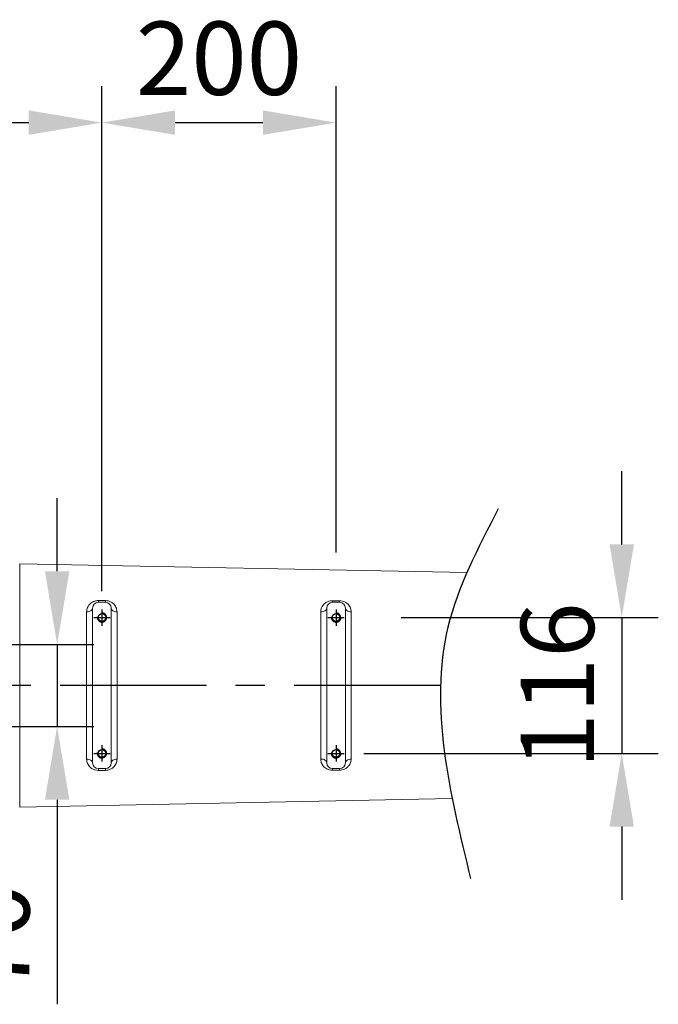
# Model space of a CAD drawing. Units: millimetres. Extents: x 12388 to 22902, y -202 to 7369.
# Drawn here: x 21393 to 21939, y 5768 to 6609 of the extents above; entities that cross this region are included whole.
import ezdxf

# ---------------------------------------------------------------- set-up
doc = ezdxf.new("R2010")
doc.units = ezdxf.units.MM
doc.header["$LTSCALE"] = 100
doc.linetypes.add('CENTER', pattern=[2, 1.25, -0.25, 0.25, -0.25])
doc.layers.add('cen', color=1, linetype='CENTER', lineweight=25)
doc.layers.add('도면층1', color=1, linetype='Continuous')
doc.styles.add('HHI_Dims', font='simplex.shx', dxfattribs={"width": 0.8, "bigfont": 'whgtxt.shx'})
doc.styles.get("Standard").update_dxf_attribs({"font": 'romans.shx'})
doc.dimstyles.new('ISO-25$0', dxfattribs={"dimtxt": 2.5, "dimasz": 2.5, "dimexe": 1.25, "dimexo": 0.625, "dimtad": 1, "dimdec": 0, "dimtxsty": 'Standard', "dimcen": 2.5, "dimadec": 0, "dimazin": 0, "dimtfac": 1, "dimtdec": 0, "dimtmove": 0, "dimatfit": 3, "dimfxl": 1, "dimarcsym": 0})

# ---------------------------------------------------------------- blocks, each defined once
blk = doc.blocks.new('*D53')
at = {"layer": 'Defpoints', "color": 0, "transparency": 16777216}
for p in [(21168.62, 6075.15), (21168.62, 6005.15), (21425.36, 6005.15)]:
    blk.add_point(p, dxfattribs=at)
at = {"layer": '도면층1', "color": 0, "lineweight": -2, "transparency": 16777216}
for p, q in [((21425.36, 6137.65), (21425.36, 6200.15)), ((21184.25, 6075.15), (21456.61, 6075.15)), ((21425.36, 6075.15), (21425.36, 6005.15)), ((21184.25, 6005.15), (21456.61, 6005.15)), ((21425.36, 5942.65), (21425.36, 5767.95))]:
    blk.add_line(p, q, dxfattribs=at)
at = {"layer": '도면층1', "color": 0, "transparency": 16777216}
for points in [[(21414.95, 6137.65), (21435.78, 6137.65), (21425.36, 6075.15)], [(21414.95, 5942.65), (21435.78, 5942.65), (21425.36, 6005.15)]]:
    blk.add_solid(points, dxfattribs=at)
at = {"layer": '도면층1', "color": 0, "transparency": 16777216, "insert": (21378.49, 5824.05), "char_height": 62.5, "attachment_point": 5, "rotation": 90, "style": 'HHI_Dims'}
blk.add_mtext('70', dxfattribs=at)
blk = doc.blocks.new('*D54')
at = {"layer": 'Defpoints', "color": 0, "transparency": 16777216}
for p in [(21463.62, 6520.7), (21128.62, 6115.15), (21463.62, 6105.15)]:
    blk.add_point(p, dxfattribs=at)
at = {"layer": '도면층1', "color": 0, "lineweight": -2, "transparency": 16777216}
for p, q in [((21128.62, 6130.78), (21128.62, 6551.95)), ((21463.62, 6120.78), (21463.62, 6551.95)), ((21191.12, 6520.7), (21401.12, 6520.7))]:
    blk.add_line(p, q, dxfattribs=at)
at = {"layer": '도면층1', "color": 0, "transparency": 16777216}
for points in [[(21191.12, 6531.12), (21191.12, 6510.28), (21128.62, 6520.7)], [(21401.12, 6531.12), (21401.12, 6510.28), (21463.62, 6520.7)]]:
    blk.add_solid(points, dxfattribs=at)
at = {"layer": '도면층1', "color": 0, "transparency": 16777216, "insert": (21296.12, 6567.57), "char_height": 62.5, "attachment_point": 5, "style": 'HHI_Dims'}
blk.add_mtext('335', dxfattribs=at)
blk = doc.blocks.new('*D55')
at = {"layer": 'Defpoints', "color": 0, "transparency": 16777216}
for p in [(21663.62, 6520.7), (21463.62, 6138.15), (21663.62, 6138.15)]:
    blk.add_point(p, dxfattribs=at)
at = {"layer": '도면층1', "color": 0, "lineweight": -2, "transparency": 16777216}
for p, q in [((21463.62, 6153.78), (21463.62, 6551.95)), ((21663.62, 6153.78), (21663.62, 6551.95)), ((21526.12, 6520.7), (21601.12, 6520.7))]:
    blk.add_line(p, q, dxfattribs=at)
at = {"layer": '도면층1', "color": 0, "transparency": 16777216}
for points in [[(21526.12, 6531.12), (21526.12, 6510.28), (21463.62, 6520.7)], [(21601.12, 6531.12), (21601.12, 6510.28), (21663.62, 6520.7)]]:
    blk.add_solid(points, dxfattribs=at)
at = {"layer": '도면층1', "color": 0, "transparency": 16777216, "insert": (21563.62, 6567.57), "char_height": 62.5, "attachment_point": 5, "style": 'HHI_Dims'}
blk.add_mtext('200', dxfattribs=at)
blk = doc.blocks.new('*D56')
at = {"layer": 'Defpoints', "color": 0, "transparency": 16777216}
for p in [(21703.62, 6098.15), (21671.62, 5982.15), (21907.62, 5982.15)]:
    blk.add_point(p, dxfattribs=at)
at = {"layer": '도면층1', "color": 0, "lineweight": -2, "transparency": 16777216}
for p, q in [((21907.62, 6160.65), (21907.62, 6223.15)), ((21719.25, 6098.15), (21938.87, 6098.15)), ((21907.62, 6098.15), (21907.62, 5982.15)), ((21687.25, 5982.15), (21938.87, 5982.15)), ((21907.62, 5919.65), (21907.62, 5857.15))]:
    blk.add_line(p, q, dxfattribs=at)
at = {"layer": '도면층1', "color": 0, "transparency": 16777216}
for points in [[(21897.21, 6160.65), (21918.04, 6160.65), (21907.62, 6098.15)], [(21897.21, 5919.65), (21918.04, 5919.65), (21907.62, 5982.15)]]:
    blk.add_solid(points, dxfattribs=at)
at = {"layer": '도면층1', "color": 0, "transparency": 16777216, "insert": (21860.75, 6040.15), "char_height": 62.5, "attachment_point": 5, "rotation": 90, "style": 'HHI_Dims'}
blk.add_mtext('116', dxfattribs=at)

msp = doc.modelspace()

# ---------------------------------------------------------------- linework, layer by layer
at = {"linetype": 'Continuous', "lineweight": 15}
for p, q in [((21775.38, 6136.52), (21393.36, 6143.96)), ((21393.36, 6143.96), (21393.36, 5936.34)), ((21460.53, 6112.62), (21466.53, 6112.62)), ((21660.53, 6112.49), (21666.53, 6112.48)), ((21450.53, 5977.22), (21450.53, 6103.09)), ((21455.62, 5974.15), (21455.62, 6106.15)), ((21460.62, 6111.15), (21466.62, 6111.15)), ((21471.62, 6106.15), (21471.62, 5974.15)), ((21476.53, 6103.08), (21476.53, 5977.23)), ((21655.62, 5974.15), (21655.62, 6106.15)), ((21660.62, 6111.15), (21666.62, 6111.15)), ((21671.62, 6106.15), (21671.62, 5974.15)), ((21650.53, 5977.33), (21650.53, 6102.98)), ((21676.53, 6102.96), (21676.53, 5977.35)), ((21466.62, 5969.15), (21460.62, 5969.15)), ((21666.62, 5969.15), (21660.62, 5969.15)), ((21466.53, 5967.69), (21460.53, 5967.69)), ((21666.53, 5967.83), (21660.53, 5967.82)), ((21393.36, 5936.34), (21762.88, 5943.54))]:
    msp.add_line(p, q, dxfattribs=at)
at = {"linetype": 'Continuous', "lineweight": 15, "flags": 128}
for points in [[(21450.53, 6103.09), (21451.52, 6103.14), (21452.47, 6103.31), (21453.35, 6103.59), (21454.13, 6103.97), (21454.76, 6104.43), (21455.23, 6104.97), (21455.53, 6105.55), (21455.62, 6106.15)], [(21471.62, 6106.15), (21471.72, 6105.56), (21472, 6104.99), (21472.45, 6104.46), (21473.05, 6104), (21473.8, 6103.62), (21474.64, 6103.33), (21475.57, 6103.15), (21476.53, 6103.08)], [(21650.53, 6102.98), (21651.52, 6103.03), (21652.47, 6103.2), (21653.35, 6103.49), (21654.13, 6103.88), (21654.76, 6104.37), (21655.23, 6104.92), (21655.53, 6105.53), (21655.62, 6106.15)], [(21671.62, 6106.15), (21671.72, 6105.54), (21672, 6104.95), (21672.45, 6104.4), (21673.05, 6103.92), (21673.8, 6103.52), (21674.64, 6103.22), (21675.57, 6103.03), (21676.53, 6102.96)], [(21450.53, 5977.22), (21451.52, 5977.17), (21452.47, 5977), (21453.35, 5976.72), (21454.13, 5976.34), (21454.76, 5975.88), (21455.23, 5975.34), (21455.53, 5974.76), (21455.62, 5974.15)], [(21471.62, 5974.15), (21471.72, 5974.75), (21472, 5975.32), (21472.45, 5975.85), (21473.05, 5976.31), (21473.8, 5976.69), (21474.64, 5976.98), (21475.57, 5977.16), (21476.53, 5977.23)], [(21650.53, 5977.33), (21651.52, 5977.28), (21652.47, 5977.11), (21653.35, 5976.82), (21654.13, 5976.42), (21654.76, 5975.94), (21655.23, 5975.39), (21655.53, 5974.78), (21655.62, 5974.15)], [(21671.62, 5974.15), (21671.72, 5974.77), (21672, 5975.36), (21672.45, 5975.91), (21673.05, 5976.39), (21673.8, 5976.79), (21674.64, 5977.09), (21675.57, 5977.28), (21676.53, 5977.35)]]:
    msp.add_lwpolyline(points, dxfattribs=at)
for centre in [(21463.62, 6098.15), (21663.62, 6098.15), (21463.62, 5982.15), (21663.62, 5982.15)]:
    msp.add_circle(centre, 3.32)
at = {"linetype": 'Continuous', "lineweight": 15}
for centre, radius, start, end in [((21468.49, 6112.41), 7.96, 178.50908, 189.09363), ((21474.43, 6112.41), 7.91, 178.49617, 189.12648), ((21667.18, 6112.3), 6.66, 178.41671, 189.9415), ((21673.14, 6112.3), 6.62, 178.41511, 189.96907), ((21460.62, 6106.15), 5, 90, 180), ((21466.62, 6106.15), 5, 0, 90), ((21660.62, 6106.15), 5, 90, 180), ((21666.62, 6106.15), 5, 0, 90), ((21460.62, 5974.15), 5, 180, 270), ((21468.49, 5967.9), 7.96, 170.90637, 181.49092), ((21474.43, 5967.9), 7.91, 170.87352, 181.50383), ((21466.62, 5974.15), 5, 270, 0), ((21660.62, 5974.15), 5, 180, 270), ((21667.18, 5968.01), 6.66, 170.0585, 181.58329), ((21673.14, 5968.01), 6.62, 170.03093, 181.58489), ((21666.62, 5974.15), 5, 270, 0)]:
    msp.add_arc(centre, radius, start, end, dxfattribs=at)
for centre in [(21463.62, 6098.15), (21663.62, 6098.15), (21463.62, 5982.15), (21663.62, 5982.15)]:
    msp.add_arc(centre, 4, 170, 80)
for points, knots in [([(21450.53, 6103.09), (21450.57, 6103.73), (21450.64, 6105), (21451.27, 6106.86), (21452.29, 6108.64), (21453.92, 6110.39), (21456.1, 6111.77), (21458.5, 6112.52), (21459.96, 6112.59), (21460.53, 6112.62)], [0, 0, 0, 0, 0.135518, 0.271057, 0.419446, 0.567655, 0.754135, 0.905346, 1, 1, 1, 1]), ([(21466.53, 6112.62), (21467.41, 6112.55), (21469.18, 6112.42), (21471.81, 6111.32), (21473.82, 6109.76), (21475.2, 6107.93), (21476.26, 6105.83), (21476.42, 6104.14), (21476.53, 6103.08)], [0, 0, 0, 0, 0.149376, 0.296641, 0.501294, 0.635679, 0.770169, 1, 1, 1, 1]), ([(21650.53, 6102.98), (21650.56, 6103.59), (21650.64, 6104.83), (21651.24, 6106.68), (21652.26, 6108.47), (21653.88, 6110.23), (21656.04, 6111.61), (21658.43, 6112.38), (21659.92, 6112.46), (21660.53, 6112.49)], [0, 0, 0, 0, 0.132752, 0.265542, 0.418538, 0.57133, 0.754061, 0.900538, 1, 1, 1, 1]), ([(21666.53, 6112.48), (21667.39, 6112.42), (21669.12, 6112.29), (21671.71, 6111.24), (21673.72, 6109.73), (21675.13, 6107.92), (21676.24, 6105.79), (21676.41, 6104.06), (21676.53, 6102.96)], [0, 0, 0, 0, 0.143525, 0.28487, 0.486624, 0.623605, 0.760707, 1, 1, 1, 1]), ([(21460.53, 5967.69), (21459.61, 5967.76), (21457.81, 5967.9), (21455.67, 5968.81), (21454.07, 5969.88), (21452.77, 5971.11), (21451.69, 5972.63), (21450.75, 5974.68), (21450.61, 5976.28), (21450.53, 5977.22)], [0, 0, 0, 0, 0.152704, 0.302951, 0.4115, 0.520184, 0.659622, 0.799142, 1, 1, 1, 1]), ([(21476.53, 5977.23), (21476.49, 5976.6), (21476.41, 5975.33), (21475.78, 5973.46), (21474.75, 5971.67), (21473.13, 5969.93), (21470.97, 5968.56), (21468.6, 5967.8), (21467.13, 5967.72), (21466.53, 5967.69)], [0, 0, 0, 0, 0.136761, 0.273526, 0.423132, 0.572507, 0.751049, 0.899074, 1, 1, 1, 1]), ([(21660.53, 5967.82), (21659.63, 5967.89), (21657.86, 5968.02), (21655.76, 5968.9), (21654.17, 5969.93), (21652.85, 5971.14), (21651.74, 5972.66), (21650.76, 5974.75), (21650.61, 5976.37), (21650.53, 5977.33)], [0, 0, 0, 0, 0.1470947, 0.2916353, 0.399354, 0.5072103, 0.6500878, 0.7930583, 1, 1, 1, 1]), ([(21676.53, 5977.35), (21676.49, 5976.73), (21676.42, 5975.5), (21675.81, 5973.64), (21674.78, 5971.83), (21673.16, 5970.08), (21671.03, 5968.73), (21668.67, 5967.94), (21667.17, 5967.86), (21666.53, 5967.83)], [0, 0, 0, 0, 0.13402, 0.268054, 0.422611, 0.576898, 0.751077, 0.894091, 1, 1, 1, 1])]:
    msp.add_open_spline(points, degree=3, knots=knots, dxfattribs=at)
at = {"layer": 'cen', "linetype": 'CENTER'}
for p, q in [((21463.62, 6105.15), (21463.62, 6091.15)), ((21663.62, 6105.15), (21663.62, 6091.15)), ((21456.62, 6098.15), (21470.62, 6098.15)), ((21656.62, 6098.15), (21670.62, 6098.15)), ((21752.81, 6040.15), (20841.39, 6040.15)), ((21463.62, 5989.15), (21463.62, 5975.15)), ((21663.62, 5989.15), (21663.62, 5975.15)), ((21456.62, 5982.15), (21470.62, 5982.15)), ((21656.62, 5982.15), (21670.62, 5982.15))]:
    msp.add_line(p, q, dxfattribs=at)
at = {"layer": '도면층1', "ltscale": 0.5}
msp.add_spline([(21802.16, 6190.87), (21759.21, 6089.98), (21778.54, 5875.31)], degree=3, dxfattribs=at)

# ---------------------------------------------------------------- dimensions: what is measured, and where the dimension line sits
at = {"layer": '도면층1'}
for base, p1, p2, picture, middle in [((21463.62, 6520.7), (21128.62, 6115.15), (21463.62, 6105.15), '*D54', (21296.12, 6567.57)), ((21663.62, 6520.7), (21463.62, 6138.15), (21663.62, 6138.15), '*D55', (21563.62, 6567.57))]:
    dim = msp.add_linear_dim(base=base, p1=p1, p2=p2, dimstyle='ISO-25$0', override={"dimscale": 25, "dimtxsty": 'HHI_Dims'}, dxfattribs=at)
    dim.commit()
    dim.dimension.update_dxf_attribs({"geometry": picture, "text_midpoint": middle})
dim = msp.add_linear_dim(base=(21907.62, 5982.15), p1=(21703.62, 6098.15), p2=(21671.62, 5982.15), angle=90, dimstyle='ISO-25$0', override={"dimscale": 25, "dimtxt": 2.5, "dimtxsty": 'HHI_Dims'}, dxfattribs=at)
dim.commit()
dim.dimension.update_dxf_attribs({"geometry": '*D56', "text_midpoint": (21907.62, 6040.15), "dimtype": 160})
dim = msp.add_linear_dim(base=(21425.36, 6005.15), p1=(21168.62, 6075.15), p2=(21168.62, 6005.15), angle=90, dimstyle='ISO-25$0', override={"dimscale": 25, "dimtxt": 2.5, "dimtxsty": 'HHI_Dims'}, dxfattribs=at)
dim.commit()
dim.dimension.update_dxf_attribs({"geometry": '*D53', "text_midpoint": (21378.49, 5824.05)})

doc.saveas('drawing.dxf')
